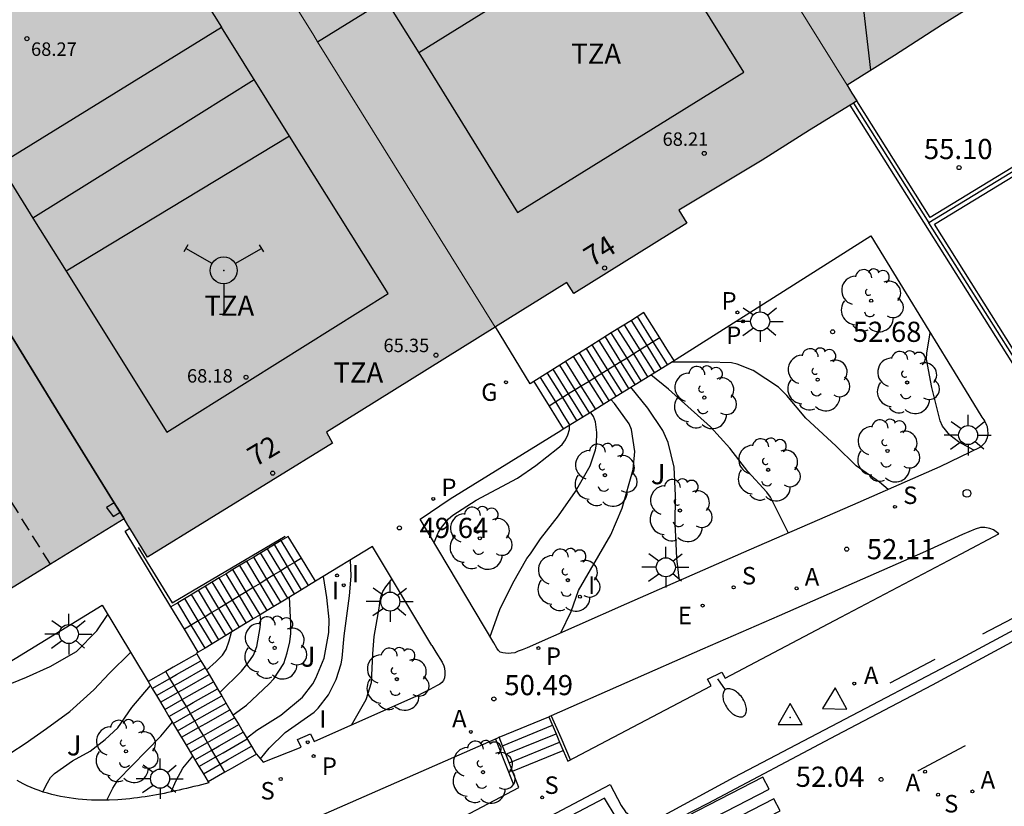
# Model space of a CAD drawing. Units: millimetres. Extents: x 583793 to 584146, y 4796539 to 4796791.
# Drawn here: x 583828 to 583865, y 4796676 to 4796705 of the extents above; entities that cross this region are included whole.
import ezdxf
from ezdxf.enums import TextEntityAlignment as Align

# ---------------------------------------------------------------- set-up
doc = ezdxf.new("R2010")
doc.units = ezdxf.units.MM
doc.linetypes.add('TRAZOS_NORMALES', pattern=[0.75, 0.5, -0.25])
for name, color, linetype in [('020104', 34, 'Continuous'), ('020204', 9, 'Continuous'), ('020308', 9, 'Continuous'), ('030201', 9, 'Continuous'), ('060106', 9, 'BARANDILLA'), ('060108', 9, 'Continuous'), ('060113', 4, 'Continuous'), ('060117', 9, 'Continuous'), ('060124', 9, 'Continuous'), ('060141', 9, 'Continuous'), ('060144', 9, 'Continuous'), ('070105', 6, 'Continuous'), ('070108', 9, 'VALLA'), ('070117', 9, 'Continuous'), ('080104', 9, 'TRAZOS_NORMALES'), ('080109', 9, 'Continuous'), ('080110', 9, 'Continuous'), ('080118', 9, 'Continuous'), ('080201', 9, 'Continuous'), ('080202', 9, 'Continuous'), ('080303', 9, 'Continuous'), ('080308', 9, 'Continuous'), ('080311', 9, 'Continuous'), ('100116', 71, 'Continuous'), ('100202', 3, 'Continuous'), ('100302', 7, 'Continuous'), ('200205', 4, 'Continuous'), ('200305', 4, 'Continuous'), ('210201', 9, 'Continuous'), ('210204', 9, 'Continuous'), ('210205', 4, 'Continuous'), ('210301', 9, 'Continuous'), ('210304', 9, 'Continuous'), ('210305', 4, 'Continuous'), ('220205', 1, 'Continuous'), ('220305', 1, 'Continuous'), ('230204', 9, 'Continuous'), ('230304', 9, 'Continuous'), ('240201', 9, 'Continuous'), ('250202', 9, 'Continuous'), ('250206', 9, 'Continuous'), ('260101', 9, 'Continuous'), ('260202', 9, 'Continuous'), ('260205', 9, 'Continuous'), ('270204', 9, 'Continuous'), ('270304', 9, 'Continuous'), ('990501', 21, 'Continuous')]:
    doc.layers.add(name, color=color, linetype=linetype)
for name, color, linetype, lineweight in [('020105', 24, 'Continuous', 30), ('080111', 7, 'Continuous', 30), ('080117', 7, 'Continuous', 20)]:
    doc.layers.add(name, color=color, linetype=linetype, lineweight=lineweight)
doc.styles.add('ARIAL', font='ARIAL.TTF', dxfattribs={"height": 1})
doc.styles.add('ARIALI', font='ARIALI.TTF', dxfattribs={"height": 1})
doc.styles.add('ROMANS', font='romans__.ttf', dxfattribs={"height": 1})
doc.linetypes.add('BARANDILLA', pattern='A,1,[201,DONOSTI.shx,S=0.1,R=0,X=0,Y=0],1', length=2)
doc.linetypes.add('VALLA', pattern='A,1,[200,DONOSTI.shx,S=0.1,R=0,X=0,Y=0],1', length=2)

# ---------------------------------------------------------------- blocks, each defined once
blk = doc.blocks.new('PUNTO')
blk.add_circle((0, 0), 0.075)
at = {"layer": '080201'}
blk.add_attdef('NPUNTO', (2334225.747, 19186011.759, 135.139), '', height=0.75, dxfattribs=at)
blk = doc.blocks.new('SANEA')
blk.add_circle((0, 0), 0.055)
blk = doc.blocks.new('PLUVI3')
blk.add_circle((0, 0), 0.055)
blk = doc.blocks.new('COTAPU')
blk.add_circle((0, 0), 0.075)
blk = doc.blocks.new('HUEPIV')
blk.add_circle((0, 0), 0.145)
blk = doc.blocks.new('ABAS')
blk.add_circle((0, 0), 0.055)
blk = doc.blocks.new('REGAS')
blk.add_circle((0, 0), 0.055)
blk = doc.blocks.new('SETRA')
at = {"linetype": 'Continuous'}
blk.add_lwpolyline([(0.451, 0.26), (-0.45, 0.26), (-0.001, -0.52)], close=True, dxfattribs=at)
blk = doc.blocks.new('ARBOL')
blk.add_circle((0, 0), 0.0587)
for centre, radius, start, end in [((-0.28, 0.855), 0.3, 359.2878, 173.6078), ((0.097, 0.97), 0.21, 23.1565, 160.4665), ((0.438, 0.881), 0.24, 301.578, 139.328), ((-0.564, 0.381), 0.532, 92.28, 254.58), ((-0.091, 0.321), 0.12, 119.14, 310.56), ((0.656, 0.288), 0.443, 319.8556, 114.7656), ((0.819, -0.249), 0.383, 235.5275, 62.0275), ((-0.556, -0.339), 0.555, 142.64, 266.54), ((-0.039, -0.384), 0.21, 189.64, 323.88), ((0.299, -0.624), 0.532, 224.67, 0.24), ((-0.301, -0.676), 0.45, 213.78, 295.32)]:
    blk.add_arc(centre, radius, start, end)
blk = doc.blocks.new('FAROLA')
for p, q in [((0, 0.355), (0, 0.755)), ((-0.63, 0.51), (-0.255, 0.245)), ((0.605, 0.49), (0.276, 0.223)), ((-0.355, 0), (-0.895, 0)), ((0.355, 0), (0.855, 0)), ((-0.65, -0.52), (-0.255, -0.24)), ((0, -0.355), (0, -0.755)), ((0.585, -0.52), (0.256, -0.246))]:
    blk.add_line(p, q)
blk.add_circle((0, 0), 0.355)
blk = doc.blocks.new('REGELE')
blk.add_circle((0, 0), 0.055)
blk = doc.blocks.new('REIND')
blk.add_circle((0, 0), 0.055)
blk = doc.blocks.new('PLUVI1')
blk.add_circle((0, 0), 0.055)
blk = doc.blocks.new('FAREDI')
blk.add_line((0, 0), (0.5, 0))
blk.add_lwpolyline([(0.5, 0, 0.159986), (0.538, -0.117, 0.106322), (0.675, -0.238, 0.071006), (0.858, -0.309, 0.057309), (1.099, -0.337, 0.057309), (1.339, -0.309, 0.071006), (1.522, -0.238, 0.106322), (1.659, -0.117, 0.159986), (1.697, 0, 0.159986), (1.659, 0.117, 0.106322), (1.522, 0.238, 0.071006), (1.339, 0.309, 0.057309), (1.099, 0.337, 0.057309), (0.858, 0.309, 0.071006), (0.675, 0.238, 0.106322), (0.538, 0.117, 0.159986)], format="xyb", close=True)
blk = doc.blocks.new('ANTENA')
for p, q in [((-1.338, 0.946), (-1.488, 0.685)), ((-0.433, 0.25), (-1.413, 0.816)), ((0.433, 0.25), (1.413, 0.816)), ((1.488, 0.685), (1.338, 0.946)), ((0, -0.5), (0, -1.632)), ((-0.151, -1.632), (0.151, -1.632))]:
    blk.add_line(p, q)
blk.add_circle((0, 0), 0.5)
blk.add_point((0, 0))
blk = doc.blocks.new('BloquePortal')
blk.add_circle((0, 0), 0.075)
at = {"flags": 5}
blk.add_attdef('INDICE', text='', height=0.75, dxfattribs=at).set_placement((0, 0), align=Align.MIDDLE_CENTER)
blk = doc.blocks.new('VERTOP')
blk.add_lwpolyline([(-0.45, -0.26), (0.45, -0.26), (0, 0.52)], close=True)
blk.add_point((0, 0))

msp = doc.modelspace()

# ---------------------------------------------------------------- hatches: boundary and pattern name
at = {"layer": '990501'}
for points in [[(583827.021, 4796719.934), (583824.592, 4796723.846), (583821.578, 4796728.69), (583818.564, 4796733.533), (583816.939, 4796736.058), (583806.379, 4796729.504), (583803.59, 4796727.766), (583810.401, 4796716.766), (583816.039, 4796707.66), (583817.211, 4796705.768), (583817.315, 4796705.832), (583819.302, 4796707.07), (583822.457, 4796701.999), (583823.907, 4796699.609), (583826.079, 4796696.022), (583820.806, 4796692.761), (583815.533, 4796689.5), (583812.703, 4796687.761), (583812.966, 4796687.34), (583818.704, 4796678.074), (583825.674, 4796682.375), (583825.54, 4796682.592), (583832.009, 4796686.573), (583832.151, 4796686.343), (583832.871, 4796685.151), (583839.762, 4796689.384), (583839.538, 4796689.794), (583845.813, 4796693.707), (583839.064, 4796704.548), (583832.314, 4796715.39), (583831.422, 4796714.834), (583830.53, 4796714.277), (583829.989, 4796715.149), (583829.448, 4796716.021)], [(583852.079, 4796713.727), (583846.118, 4796723.33), (583839.563, 4796719.297), (583839.269, 4796719.73), (583832.314, 4796715.39), (583839.064, 4796704.548), (583845.813, 4796693.707), (583848.484, 4796695.372), (583848.74, 4796694.958), (583852.946, 4796697.576), (583852.654, 4796698.062), (583855.75, 4796699.918), (583857.509, 4796701.033), (583859.272, 4796702.118), (583859.089, 4796702.412), (583858.907, 4796702.706), (583855.494, 4796708.217)], [(583865.331, 4796722.042), (583862.906, 4796720.548), (583862.93, 4796720.467), (583852.079, 4796713.727), (583855.494, 4796708.217), (583858.907, 4796702.706), (583860.672, 4796703.81), (583862.454, 4796704.961), (583867.321, 4796707.989), (583872.189, 4796711.019), (583870.617, 4796713.649)]]:
    msp.add_hatch(color=256, dxfattribs=at).paths.add_polyline_path(points)

# ---------------------------------------------------------------- linework, layer by layer
at = {"layer": '020104', "flags": 128}
for points, elevation in [([(583863.628, 4796689.126), (583863.053, 4796689.436), (583862.728, 4796689.69), (583862.46, 4796690.021), (583862.375, 4796690.217), (583862.063, 4796691.454), (583861.87, 4796692.511), (583861.872, 4796692.736), (583862.002, 4796693.492)], 53), ([(583856.723, 4796686.045), (583856.057, 4796687.382), (583855.919, 4796687.562), (583855.213, 4796688.334), (583854.544, 4796689.206), (583853.823, 4796689.998), (583852.261, 4796691.4), (583851.605, 4796691.928)], 52), ([(583852.669, 4796684.273), (583852.571, 4796685.104), (583852.542, 4796685.933), (583852.511, 4796686.363), (583852.524, 4796687.44), (583852.476, 4796688.497), (583852.249, 4796689.419), (583852.049, 4796689.86), (583851.5, 4796690.693), (583850.857, 4796691.467)], 51.5), ([(583848.259, 4796682.333), (583848.644, 4796683.122), (583848.91, 4796683.904), (583850.115, 4796685.983), (583850.537, 4796686.975), (583850.95, 4796688.416), (583851.006, 4796689.074), (583850.882, 4796689.898), (583850.794, 4796690.114), (583850.25, 4796690.868), (583850.115, 4796691.01)], 51), ([(583845.629, 4796682.192), (583845.992, 4796683.206), (583846.474, 4796684.18), (583846.988, 4796685.098), (583847.132, 4796685.267), (583847.497, 4796685.83), (583848.173, 4796686.685), (583848.802, 4796687.593), (583849.343, 4796688.545), (583849.552, 4796689.143), (583849.59, 4796689.356), (583849.595, 4796689.781), (583849.55, 4796690.182), (583849.478, 4796690.38), (583849.366, 4796690.548)], 50.5), ([(583837.078, 4796677.65), (583837.407, 4796678.039), (583838.003, 4796678.623), (583839.081, 4796679.386), (583839.227, 4796679.533), (583839.615, 4796680.023), (583839.893, 4796680.592), (583840.088, 4796681.182), (583840.117, 4796681.393), (583840.192, 4796682.223), (583840.392, 4796683.711), (583840.459, 4796684.444), (583840.434, 4796685.049)], 49.5), ([(583836.566, 4796678.421), (583836.939, 4796678.713), (583837.839, 4796679.274), (583838.647, 4796679.941), (583839.029, 4796680.433), (583839.145, 4796680.65), (583839.453, 4796681.39), (583839.627, 4796682.347), (583839.639, 4796682.83), (583839.549, 4796683.654), (583839.423, 4796684.435)], 49), ([(583836.059, 4796679.279), (583836.563, 4796679.648), (583837.387, 4796680.422), (583837.579, 4796680.622), (583837.945, 4796681.188), (583838.078, 4796681.588), (583838.174, 4796682.004), (583838.207, 4796682.304), (583838.208, 4796682.662), (583838.165, 4796683.672)], 48.5), ([(583825.45, 4796679.44), (583826.462, 4796679.939), (583827.498, 4796680.325), (583828.378, 4796680.685), (583829.261, 4796681.085), (583830.239, 4796681.635), (583830.988, 4796682.409), (583831.402, 4796683.017)], 47), ([(583835.564, 4796680.114), (583836.371, 4796680.906), (583836.626, 4796681.214), (583836.826, 4796681.498), (583836.943, 4796681.831), (583837.075, 4796682.538), (583837.094, 4796682.8), (583837.066, 4796683.005)], 48), ([(583828.982, 4796676.418), (583829.151, 4796676.759), (583829.267, 4796676.95), (583829.419, 4796677.096), (583830.089, 4796677.57), (583830.738, 4796677.928), (583831.296, 4796678.37), (583831.771, 4796678.803), (583832.291, 4796679.553), (583832.99, 4796680.369)], 48), ([(583831.364, 4796676.11), (583831.583, 4796676.562), (583831.774, 4796676.854), (583833.372, 4796678.494), (583833.806, 4796679.009)], 48.5), ([(583833.756, 4796676.416), (583833.938, 4796676.837), (583834.188, 4796677.303), (583834.567, 4796677.741)], 49)]:
    msp.add_lwpolyline(points, dxfattribs=dict(at, elevation=elevation))
at = {"layer": '020105', "flags": 128}
for points, elevation in [([(583860.432, 4796687.662), (583860.116, 4796687.943), (583859.248, 4796688.549), (583858.493, 4796689.289), (583857.37, 4796690.325), (583856.672, 4796691.166), (583856.353, 4796691.473), (583855.419, 4796692.092), (583854.821, 4796692.333), (583854.603, 4796692.374), (583853.755, 4796692.407), (583852.37, 4796692.4)], 52.5), ([(583843.539, 4796685.693), (583843.701, 4796686.081), (583843.817, 4796686.254), (583844.076, 4796686.574), (583844.236, 4796686.712), (583845.103, 4796687.269), (583846.641, 4796688.084), (583847.328, 4796688.554), (583848.148, 4796689.199), (583848.309, 4796689.339), (583848.433, 4796689.518), (583848.523, 4796689.703), (583848.575, 4796689.899), (583848.579, 4796690.063)], 50), ([(583840.468, 4796678.901), (583841.016, 4796679.855), (583841.213, 4796680.488), (583841.262, 4796681.558), (583841.308, 4796682.198), (583841.495, 4796683.248), (583841.517, 4796683.453), (583841.561, 4796683.665), (583841.638, 4796683.868), (583841.745, 4796684.049), (583841.978, 4796684.34)], 50), ([(583835.075, 4796680.941), (583835.437, 4796681.265), (583835.666, 4796681.498), (583835.799, 4796681.718), (583835.916, 4796682.035), (583836.005, 4796682.361)], 47.5), ([(583827.14, 4796677.476), (583827.788, 4796677.871), (583828.325, 4796678.221), (583829.12, 4796678.77), (583829.989, 4796679.411), (583830.88, 4796680.211), (583831.462, 4796680.835), (583832.248, 4796681.607)], 47.5)]:
    msp.add_lwpolyline(points, dxfattribs=dict(at, elevation=elevation))
at = {"layer": '060106'}
for points in [[(583851.941, 4796693.31, 52.556), (583851.699, 4796693.16, 52.393), (583851.467, 4796693.018, 52.237), (583851.213, 4796692.861, 52.066), (583850.968, 4796692.71, 51.901), (583850.72, 4796692.557, 51.734), (583850.496, 4796692.419, 51.583), (583850.263, 4796692.276, 51.426), (583850.007, 4796692.118, 51.254), (583849.786, 4796691.981, 51.104), (583849.526, 4796691.821, 50.929), (583849.31, 4796691.688, 50.784), (583849.02, 4796691.51, 50.589), (583848.793, 4796691.37, 50.436), (583848.548, 4796691.219, 50.271), (583848.328, 4796691.083, 50.122), (583848.069, 4796690.923, 49.948), (583847.817, 4796690.768, 49.779)], [(583838.603, 4796685.107, 49.719), (583838.347, 4796684.952, 49.569), (583838.09, 4796684.796, 49.419), (583837.835, 4796684.641, 49.269), (583837.579, 4796684.486, 49.119), (583837.323, 4796684.33, 48.969), (583837.066, 4796684.175, 48.819), (583836.809, 4796684.019, 48.669), (583836.554, 4796683.864, 48.519), (583836.299, 4796683.709, 48.37), (583836.042, 4796683.553, 48.219), (583835.786, 4796683.398, 48.069), (583835.53, 4796683.243, 47.919), (583835.274, 4796683.087, 47.769), (583835.017, 4796682.931, 47.619), (583834.762, 4796682.776, 47.47), (583834.506, 4796682.621, 47.32), (583834.25, 4796682.466, 47.17)], [(583835.758, 4796677.148, 49.4), (583835.581, 4796677.45, 49.21), (583835.421, 4796677.722, 49.04), (583835.273, 4796677.974, 48.882), (583835.108, 4796678.256, 48.705), (583834.957, 4796678.513, 48.544), (583834.78, 4796678.814, 48.355), (583834.638, 4796679.056, 48.203), (583834.477, 4796679.33, 48.032), (583834.322, 4796679.593, 47.867), (583834.17, 4796679.852, 47.705), (583834.012, 4796680.121, 47.536), (583833.865, 4796680.371, 47.379), (583833.708, 4796680.639, 47.211), (583833.554, 4796680.9, 47.047)], [(583847.901, 4796679.249, 50.838), (583848.253, 4796678.44, 51.183), (583848.607, 4796677.625, 51.53)], [(583846.511, 4796676.685, 51.358), (583845.844, 4796678.372, 50.626)]]:
    msp.add_polyline3d(points, dxfattribs=at)
at = {"layer": '060108'}
msp.add_polyline3d([(583817.653, 4796659.594, 48.485), (583820.263, 4796660.991, 48.691), (583825.67, 4796663.797, 49.132), (583829.372, 4796665.795, 49.507), (583832.754, 4796667.511, 49.742), (583838.666, 4796670.664, 50.305), (583843.19, 4796673.052, 50.743), (583850.094, 4796676.69, 51.411), (583850.502, 4796675.916, 51.422), (583850.665, 4796675.678, 51.436), (583850.828, 4796675.541, 51.434), (583850.993, 4796675.438, 51.439), (583851.159, 4796675.355, 51.437), (583851.326, 4796675.319, 51.434), (583851.475, 4796675.316, 51.433), (583851.604, 4796675.334, 51.432), (583851.713, 4796675.366, 51.431), (583851.846, 4796675.406, 51.431), (583851.967, 4796675.475, 51.44), (583854.706, 4796676.968, 51.718), (583858.331, 4796678.858, 52.078), (583863.16, 4796681.395, 52.48), (583867.883, 4796683.936, 52.96)], dxfattribs=at)
at = {"layer": '060113'}
msp.add_polyline3d([(583866.72, 4796682.89, 52.762), (583862.077, 4796680.388, 52.336), (583858.502, 4796678.511, 51.979), (583853.725, 4796675.99, 51.528), (583851.766, 4796674.982, 51.347), (583851.57, 4796674.936, 51.348), (583851.442, 4796674.924, 51.348), (583851.317, 4796674.919, 51.349), (583851.168, 4796674.922, 51.349), (583851.035, 4796674.942, 51.35), (583850.934, 4796674.99, 51.35), (583850.835, 4796675.044, 51.338), (583850.699, 4796675.108, 51.318), (583850.58, 4796675.216, 51.278), (583850.32, 4796675.469, 51.266), (583849.877, 4796676.186, 51.246), (583844.166, 4796673.187, 50.674), (583839.755, 4796670.837, 50.292), (583830.414, 4796665.84, 49.456), (583826.372, 4796663.732, 49.093), (583820.898, 4796660.835, 48.624), (583817.88, 4796659.241, 48.349)], dxfattribs=at)
at = {"layer": '060117'}
for points in [[(583851.941, 4796693.31, 52.557), (583851.351, 4796694.251, 52.557)], [(583852.471, 4796692.462, 52.557), (583852.265, 4796692.792, 52.557), (583851.941, 4796693.31, 52.557)], [(583847.247, 4796691.681, 49.779), (583847.817, 4796690.768, 49.779)], [(583847.817, 4796690.768, 49.779), (583848.347, 4796689.92, 49.779)], [(583834.25, 4796682.466, 47.17), (583833.749, 4796683.298, 47.17)], [(583834.766, 4796681.609, 47.17), (583834.25, 4796682.466, 47.17)], [(583834.709, 4796681.558, 47.058), (583833.826, 4796681.055, 47.049), (583833.554, 4796680.9, 47.046)], [(583833.554, 4796680.9, 47.046), (583832.896, 4796680.527, 47.041)], [(583845.963, 4796678.453, 50.629), (583847.811, 4796679.21, 50.629)], [(583846.459, 4796677.186, 51.189), (583848.344, 4796677.958, 51.189)], [(583836.933, 4796677.816, 49.403), (583836.033, 4796677.305, 49.401), (583835.758, 4796677.148, 49.4)], [(583835.758, 4796677.148, 49.4), (583835.135, 4796676.793, 49.398)]]:
    msp.add_polyline3d(points, dxfattribs=at)
at = {"layer": '060124'}
for points in [[(583851.351, 4796694.251, 52.638), (583850.882, 4796693.957, 52.635), (583850.136, 4796693.49, 52.63), (583849.682, 4796693.206, 52.627), (583849.207, 4796692.908, 52.624), (583848.948, 4796692.746, 52.622), (583848.734, 4796692.612, 52.621), (583848.218, 4796692.289, 52.618), (583847.247, 4796691.681, 52.611)], [(583847.247, 4796691.681, 52.611), (583847.119, 4796691.601, 52.611), (583845.82, 4796693.712, 52.643)], [(583833.749, 4796683.298, 49.714), (583832.05, 4796686.119, 49.778), (583832.223, 4796686.223, 49.776)], [(583838.603, 4796685.107, 49.719), (583838.105, 4796685.922, 49.718), (583837.854, 4796685.77, 49.717), (583837.597, 4796685.616, 49.717), (583837.341, 4796685.461, 49.717), (583836.828, 4796685.152, 49.716), (583836.571, 4796684.998, 49.716), (583836.058, 4796684.689, 49.716), (583835.802, 4796684.534, 49.715), (583835.545, 4796684.38, 49.715), (583835.032, 4796684.071, 49.715), (583834.006, 4796683.453, 49.714), (583833.749, 4796683.298, 49.714)], [(583839.126, 4796684.255, 49.72), (583838.603, 4796685.107, 49.719)]]:
    msp.add_polyline3d(points, dxfattribs=at)
at = {"layer": '060141'}
for points in [[(583851.699, 4796693.16, 52.341), (583851.112, 4796694.101, 52.341)], [(583850.968, 4796692.71, 51.83), (583850.384, 4796693.645, 51.83)], [(583851.213, 4796692.861, 52.001), (583850.627, 4796693.797, 52.001)], [(583850.882, 4796693.957, 52.207), (583850.881, 4796693.957, 52.207)], [(583851.467, 4796693.018, 52.207), (583850.882, 4796693.957, 52.207)], [(583850.496, 4796692.419, 51.544), (583849.914, 4796693.351, 51.544)], [(583850.136, 4796693.49, 51.713), (583850.135, 4796693.49, 51.713)], [(583850.72, 4796692.557, 51.713), (583850.136, 4796693.49, 51.713)], [(583849.207, 4796692.908, 51.065), (583849.206, 4796692.908, 51.065)], [(583849.786, 4796691.981, 51.065), (583849.207, 4796692.908, 51.065)], [(583850.007, 4796692.118, 51.217), (583849.427, 4796693.046, 51.217)], [(583849.682, 4796693.206, 51.418), (583849.682, 4796693.206, 51.418)], [(583850.263, 4796692.276, 51.418), (583849.682, 4796693.206, 51.418)], [(583851.995, 4796692.169, 52.207), (583851.467, 4796693.018, 52.207)], [(583852.227, 4796692.312, 52.341), (583851.699, 4796693.16, 52.341)], [(583848.734, 4796692.612, 50.761), (583848.733, 4796692.612, 50.761)], [(583849.31, 4796691.688, 50.761), (583848.734, 4796692.612, 50.761)], [(583848.948, 4796692.746, 50.884), (583848.947, 4796692.746, 50.884)], [(583849.526, 4796691.821, 50.884), (583848.948, 4796692.746, 50.884)], [(583851.251, 4796691.71, 51.713), (583850.72, 4796692.557, 51.713)], [(583851.497, 4796691.862, 51.83), (583850.968, 4796692.71, 51.83)], [(583851.742, 4796692.013, 52.001), (583851.213, 4796692.861, 52.001)], [(583848.218, 4796692.289, 50.426), (583848.217, 4796692.289, 50.426)], [(583848.793, 4796691.37, 50.426), (583848.218, 4796692.289, 50.426)], [(583849.02, 4796691.51, 50.592), (583848.444, 4796692.43, 50.592)], [(583850.792, 4796691.428, 51.418), (583850.263, 4796692.276, 51.418)], [(583851.026, 4796691.571, 51.544), (583850.496, 4796692.419, 51.544)], [(583848.069, 4796690.923, 49.943), (583847.498, 4796691.838, 49.943)], [(583848.328, 4796691.083, 50.131), (583847.755, 4796691.999, 50.131)], [(583848.548, 4796691.219, 50.259), (583847.975, 4796692.137, 50.259)], [(583850.056, 4796690.973, 50.884), (583849.526, 4796691.821, 50.884)], [(583850.315, 4796691.133, 51.065), (583849.786, 4796691.981, 51.065)], [(583850.536, 4796691.27, 51.217), (583850.007, 4796692.118, 51.217)], [(583849.55, 4796690.662, 50.592), (583849.02, 4796691.51, 50.592)], [(583849.839, 4796690.84, 50.761), (583849.31, 4796691.688, 50.761)], [(583851.026, 4796691.571, 51.544), (583851.026, 4796691.571, 51.544)], [(583851.251, 4796691.71, 51.713), (583851.251, 4796691.71, 51.713)], [(583848.857, 4796690.234, 50.131), (583848.328, 4796691.083, 50.131)], [(583849.077, 4796690.37, 50.259), (583848.548, 4796691.219, 50.259)], [(583849.323, 4796690.522, 50.426), (583849.113, 4796690.858, 50.426), (583848.793, 4796691.37, 50.426)], [(583850.315, 4796691.133, 51.065), (583850.315, 4796691.133, 51.065)], [(583848.598, 4796690.075, 49.943), (583848.387, 4796690.411, 49.943), (583848.069, 4796690.923, 49.943)], [(583850.056, 4796690.973, 50.884), (583850.056, 4796690.973, 50.884)], [(583849.323, 4796690.521, 50.426), (583849.323, 4796690.522, 50.426)], [(583848.598, 4796690.074, 49.943), (583848.598, 4796690.075, 49.943)], [(583848.857, 4796690.234, 50.131), (583848.857, 4796690.234, 50.131)], [(583837.597, 4796685.616, 49.419), (583837.597, 4796685.616, 49.419)], [(583838.09, 4796684.796, 49.419), (583837.597, 4796685.616, 49.419)], [(583837.854, 4796685.77, 49.569), (583837.854, 4796685.771, 49.569)], [(583838.347, 4796684.952, 49.569), (583837.854, 4796685.77, 49.569)], [(583837.579, 4796684.486, 49.119), (583837.085, 4796685.307, 49.119)], [(583837.341, 4796685.461, 49.269), (583837.341, 4796685.462, 49.269)], [(583837.835, 4796684.641, 49.269), (583837.341, 4796685.461, 49.269)], [(583836.809, 4796684.019, 48.669), (583836.314, 4796684.843, 48.669)], [(583836.571, 4796684.998, 48.819), (583836.571, 4796684.998, 48.819)], [(583837.066, 4796684.175, 48.819), (583836.571, 4796684.998, 48.819)], [(583836.828, 4796685.152, 48.969), (583836.828, 4796685.153, 48.969)], [(583837.323, 4796684.33, 48.969), (583836.828, 4796685.152, 48.969)], [(583838.862, 4796684.095, 49.569), (583838.347, 4796684.952, 49.569)], [(583835.802, 4796684.534, 48.37), (583835.802, 4796684.535, 48.37)], [(583836.299, 4796683.709, 48.37), (583835.802, 4796684.534, 48.37)], [(583836.554, 4796683.864, 48.519), (583836.058, 4796684.689, 48.519)], [(583836.058, 4796684.689, 48.519), (583836.058, 4796684.689, 48.519)], [(583838.094, 4796683.629, 49.119), (583837.579, 4796684.486, 49.119)], [(583838.351, 4796683.785, 49.269), (583837.835, 4796684.641, 49.269)], [(583838.605, 4796683.939, 49.419), (583838.09, 4796684.796, 49.419)], [(583835.786, 4796683.398, 48.07), (583835.288, 4796684.225, 48.07)], [(583835.545, 4796684.38, 48.22), (583835.545, 4796684.38, 48.22)], [(583836.042, 4796683.553, 48.22), (583835.545, 4796684.38, 48.22)], [(583837.582, 4796683.318, 48.819), (583837.066, 4796684.175, 48.819)], [(583837.839, 4796683.474, 48.969), (583837.323, 4796684.33, 48.969)], [(583838.863, 4796684.095, 49.569), (583838.862, 4796684.095, 49.569)], [(583835.017, 4796682.931, 47.62), (583834.518, 4796683.761, 47.62)], [(583835.274, 4796683.087, 47.77), (583834.775, 4796683.916, 47.77)], [(583835.032, 4796684.071, 47.92), (583835.032, 4796684.071, 47.92)], [(583835.53, 4796683.243, 47.92), (583835.032, 4796684.071, 47.92)], [(583837.07, 4796683.007, 48.519), (583836.554, 4796683.864, 48.519)], [(583837.325, 4796683.162, 48.669), (583836.809, 4796684.019, 48.669)], [(583838.606, 4796683.939, 49.419), (583838.605, 4796683.939, 49.419)], [(583834.006, 4796683.453, 47.32), (583834.006, 4796683.453, 47.32)], [(583834.506, 4796682.621, 47.32), (583834.006, 4796683.453, 47.32)], [(583834.762, 4796682.776, 47.47), (583834.262, 4796683.607, 47.47)], [(583836.302, 4796682.541, 48.07), (583835.786, 4796683.398, 48.07)], [(583836.558, 4796682.697, 48.22), (583836.042, 4796683.553, 48.22)], [(583836.814, 4796682.852, 48.37), (583836.299, 4796683.709, 48.37)], [(583838.095, 4796683.629, 49.119), (583838.094, 4796683.629, 49.119)], [(583835.789, 4796682.23, 47.77), (583835.274, 4796683.087, 47.77)], [(583836.046, 4796682.386, 47.92), (583835.53, 4796683.243, 47.92)], [(583837.07, 4796683.007, 48.519), (583837.07, 4796683.007, 48.519)], [(583837.326, 4796683.162, 48.669), (583837.325, 4796683.162, 48.669)], [(583835.022, 4796681.764, 47.32), (583834.506, 4796682.621, 47.32)], [(583835.278, 4796681.92, 47.47), (583834.762, 4796682.776, 47.47)], [(583835.533, 4796682.075, 47.62), (583835.017, 4796682.931, 47.62)], [(583836.815, 4796682.852, 48.37), (583836.814, 4796682.852, 48.37)], [(583836.302, 4796682.541, 48.07), (583836.302, 4796682.541, 48.07)], [(583835.79, 4796682.23, 47.77), (583835.789, 4796682.23, 47.77)], [(583835.022, 4796681.764, 47.32), (583835.022, 4796681.764, 47.32)], [(583833.708, 4796680.639, 47.278), (583833.958, 4796680.781, 47.279), (583834.863, 4796681.297, 47.282)], [(583834.863, 4796681.297, 47.282), (583834.864, 4796681.297, 47.282)], [(583833.865, 4796680.371, 47.4), (583834.117, 4796680.515, 47.401), (583835.021, 4796681.03, 47.403)], [(583835.021, 4796681.03, 47.403), (583835.022, 4796681.03, 47.403)], [(583833.052, 4796680.266, 47.277), (583833.708, 4796680.639, 47.278)], [(583834.012, 4796680.121, 47.496), (583834.266, 4796680.265, 47.497), (583835.169, 4796680.78, 47.499)], [(583834.17, 4796679.852, 47.704), (583834.426, 4796679.997, 47.705), (583835.329, 4796680.511, 47.707)], [(583835.169, 4796680.78, 47.499), (583835.17, 4796680.78, 47.499)], [(583833.052, 4796680.266, 47.277), (583833.052, 4796680.266, 47.277)], [(583833.212, 4796680, 47.398), (583833.865, 4796680.371, 47.4)], [(583833.362, 4796679.751, 47.494), (583834.012, 4796680.121, 47.496)], [(583834.322, 4796679.593, 47.882), (583834.579, 4796679.739, 47.883), (583835.482, 4796680.253, 47.886)], [(583835.482, 4796680.253, 47.886), (583835.482, 4796680.253, 47.886)], [(583833.212, 4796680, 47.398), (583833.212, 4796680, 47.398)], [(583833.522, 4796679.483, 47.702), (583834.17, 4796679.852, 47.704)], [(583834.477, 4796679.33, 48.054), (583834.736, 4796679.477, 48.055), (583835.637, 4796679.99, 48.057)], [(583834.638, 4796679.056, 48.132), (583834.898, 4796679.204, 48.133), (583835.799, 4796679.717, 48.136)], [(583835.637, 4796679.99, 48.057), (583835.638, 4796679.99, 48.057)], [(583833.522, 4796679.483, 47.702), (583833.522, 4796679.483, 47.702)], [(583833.676, 4796679.226, 47.881), (583834.322, 4796679.593, 47.882)], [(583833.834, 4796678.964, 48.052), (583834.477, 4796679.33, 48.054)], [(583834.78, 4796678.814, 48.4), (583835.042, 4796678.963, 48.401), (583835.942, 4796679.475, 48.404)], [(583835.942, 4796679.475, 48.404), (583835.943, 4796679.475, 48.404)], [(583833.676, 4796679.226, 47.881), (583833.676, 4796679.226, 47.881)], [(583833.997, 4796678.691, 48.131), (583834.638, 4796679.056, 48.132)], [(583834.957, 4796678.513, 48.542), (583835.221, 4796678.663, 48.543), (583836.12, 4796679.175, 48.545)], [(583836.12, 4796679.175, 48.545), (583836.121, 4796679.175, 48.545)], [(583833.997, 4796678.691, 48.131), (583833.997, 4796678.691, 48.131)], [(583834.142, 4796678.45, 48.399), (583834.78, 4796678.814, 48.4)], [(583835.108, 4796678.256, 48.753), (583835.374, 4796678.407, 48.755), (583836.271, 4796678.919, 48.76)], [(583835.273, 4796677.974, 48.934), (583835.541, 4796678.126, 48.935), (583836.438, 4796678.637, 48.937)], [(583836.271, 4796678.919, 48.76), (583836.272, 4796678.919, 48.76)], [(583836.438, 4796678.637, 48.937), (583836.438, 4796678.637, 48.937)], [(583846.087, 4796678.136, 50.769), (583847.944, 4796678.897, 50.769)], [(583834.321, 4796678.151, 48.541), (583834.957, 4796678.513, 48.542)], [(583834.475, 4796677.896, 48.751), (583835.108, 4796678.256, 48.753)], [(583835.421, 4796677.722, 49.113), (583835.689, 4796677.875, 49.114), (583836.587, 4796678.385, 49.116)], [(583846.211, 4796677.819, 50.909), (583848.078, 4796678.583, 50.909)], [(583846.335, 4796677.503, 51.049), (583848.211, 4796678.27, 51.049)], [(583848.078, 4796678.583, 50.909), (583848.078, 4796678.584, 50.909)], [(583848.211, 4796678.27, 51.049), (583848.211, 4796678.271, 51.049)], [(583834.321, 4796678.151, 48.541), (583834.321, 4796678.151, 48.541)], [(583834.643, 4796677.615, 48.933), (583835.273, 4796677.974, 48.934)], [(583835.581, 4796677.45, 49.242), (583835.851, 4796677.604, 49.243), (583836.748, 4796678.114, 49.245)], [(583836.748, 4796678.114, 49.245), (583836.748, 4796678.114, 49.245)], [(583846.087, 4796678.136, 50.769), (583846.087, 4796678.136, 50.769)], [(583834.793, 4796677.364, 49.112), (583835.421, 4796677.722, 49.113)], [(583846.211, 4796677.819, 50.909), (583846.211, 4796677.819, 50.909)], [(583834.793, 4796677.364, 49.112), (583834.793, 4796677.364, 49.112)], [(583834.955, 4796677.094, 49.241), (583835.581, 4796677.45, 49.242)], [(583834.954, 4796677.094, 49.241), (583834.955, 4796677.094, 49.241)]]:
    msp.add_polyline3d(points, dxfattribs=at)
at = {"layer": '060144'}
for points in [[(583832.53, 4796685.51, 49.779), (583833.793, 4796683.452, 49.723), (583838.001, 4796685.925, 49.725)], [(583863.961, 4796682.291, 52.669), (583865.642, 4796683.177, 52.669)], [(583860.511, 4796680.472, 52.399), (583862.192, 4796681.358, 52.399)]]:
    msp.add_polyline3d(points, dxfattribs=at)
at = {"layer": '070105'}
for points in [[(583878.544, 4796700.463, 54.436), (583878.463, 4796700.587, 54.436), (583875.819, 4796698.866, 54.486), (583875.667, 4796699.024, 54.483), (583872.261, 4796696.933, 54.49), (583872.386, 4796696.731, 54.492), (583865.379, 4796692.425, 54.554), (583862.159, 4796697.535, 54.557), (583875.554, 4796705.684, 55.334), (583873.262, 4796709.129, 55.316), (583873.254, 4796709.124, 55.316)], [(583871.684, 4796707.944, 55.32), (583871.763, 4796707.82, 55.319), (583873.175, 4796708.718, 55.314), (583875.131, 4796705.778, 55.334), (583861.999, 4796697.789, 54.557), (583859.272, 4796702.118, 54.56)], [(583865.283, 4796692.014, 54.552), (583859.022, 4796701.964, 54.555)]]:
    msp.add_polyline3d(points, dxfattribs=at)
at = {"layer": '070108'}
for points in [[(583871.684, 4796707.944, 55.318), (583873.218, 4796708.92, 55.312), (583875.339, 4796705.732, 55.334), (583861.955, 4796697.589, 55.399)], [(583859.152, 4796702.043, 54.554), (583861.955, 4796697.589, 54.553)], [(583878.544, 4796700.463, 54.436), (583875.797, 4796698.676, 54.483), (583875.643, 4796698.837, 54.48), (583872.465, 4796696.885, 54.491), (583872.589, 4796696.683, 54.493), (583865.332, 4796692.223, 54.551), (583861.955, 4796697.589, 54.553)]]:
    msp.add_polyline3d(points, dxfattribs=at)
at = {"layer": '070117'}
for points in [[(583831.636, 4796687.176, 46.838), (583831.354, 4796687.002, 46.82), (583831.595, 4796686.656, 46.826), (583831.857, 4796686.818, 46.832)], [(583831.636, 4796687.176, 46.838), (583831.857, 4796686.818, 46.838)]]:
    msp.add_polyline3d(points, dxfattribs=at)
at = {"layer": '080104'}
msp.add_polyline3d([(583829.263, 4796684.883, 46.815), (583823.598, 4796693.961, 47.104)], dxfattribs=at)
at = {"layer": '080109'}
for points in [[(583859.794, 4796703.261, 70.904), (583859.53, 4796705.511, 71.234), (583859.268, 4796707.746, 71.563)], [(583836.851, 4796702.905, 68.887), (583832.722, 4796700.33, 68.9), (583828.607, 4796697.762, 68.912)], [(583828.607, 4796697.762, 68.912), (583828.594, 4796697.754, 68.912)]]:
    msp.add_polyline3d(points, dxfattribs=at)
at = {"layer": '080110'}
for points in [[(583827.352, 4796699.767, 68.916), (583823.676, 4796705.635, 68.92), (583831.915, 4796710.795, 68.924), (583835.629, 4796704.864, 68.599)], [(583842.97, 4796703.909, 71.775), (583846.651, 4796697.974, 71.768), (583855.061, 4796703.191, 71.759), (583851.376, 4796709.134, 71.766)], [(583851.376, 4796709.134, 71.442), (583842.97, 4796703.909, 71.444)], [(583841.739, 4796705.895, 71.621), (583842.97, 4796703.909, 71.775)], [(583827.352, 4796699.767, 68.641), (583835.629, 4796704.864, 68.599)], [(583838.166, 4796700.814, 68.917), (583835.629, 4796704.864, 68.599)], [(583842.97, 4796703.909, 71.444), (583842.95, 4796703.897, 71.444)], [(583829.847, 4796695.782, 68.913), (583833.594, 4796689.8, 68.909), (583841.833, 4796694.959, 68.913), (583838.166, 4796700.814, 68.917)], [(583838.166, 4796700.814, 68.917), (583829.847, 4796695.782, 68.592)], [(583827.352, 4796699.767, 68.916), (583828.607, 4796697.762, 68.915)], [(583828.607, 4796697.762, 68.915), (583829.847, 4796695.782, 68.913)], [(583829.847, 4796695.782, 68.592), (583829.835, 4796695.774, 68.592)], [(583829.63, 4796690.419, 46.887), (583827.316, 4796694.163, 46.944)], [(583831.636, 4796687.176, 46.837), (583829.63, 4796690.419, 46.887)], [(583831.945, 4796686.676, 46.83), (583831.636, 4796687.176, 46.837)], [(583832.009, 4796686.573, 46.829), (583831.945, 4796686.676, 46.83)]]:
    msp.add_polyline3d(points, dxfattribs=at)
at = {"layer": '080111'}
for points in [[(583870.522, 4796709.981, 54.343), (583867.321, 4796707.989, 54.686), (583862.454, 4796704.961, 55.209), (583860.672, 4796703.81, 55.209), (583858.907, 4796702.706, 55.209)], [(583858.907, 4796702.706, 55.209), (583859.089, 4796702.412, 55.193), (583859.272, 4796702.118, 55.177)], [(583859.152, 4796702.043, 55.011), (583859.022, 4796701.964, 54.833)], [(583859.272, 4796702.118, 55.177), (583859.152, 4796702.043, 55.011)], [(583859.022, 4796701.964, 54.833), (583857.509, 4796701.033, 52.752), (583855.75, 4796699.918, 52.752), (583852.654, 4796698.062, 52.738), (583852.946, 4796697.576, 52.658), (583848.74, 4796694.958, 52.655), (583848.484, 4796695.372, 52.675), (583845.82, 4796693.712, 51.811)], [(583845.813, 4796693.707, 51.809), (583839.538, 4796689.794, 49.773), (583839.762, 4796689.384, 49.75), (583832.871, 4796685.151, 49.771), (583832.223, 4796686.223, 47.122)], [(583845.82, 4796693.712, 51.811), (583845.813, 4796693.707, 51.809)], [(583832.009, 4796686.573, 46.816), (583829.263, 4796684.883, 46.814)], [(583832.223, 4796686.223, 47.122), (583832.151, 4796686.343, 46.826), (583832.009, 4796686.573, 46.816)], [(583829.263, 4796684.883, 46.814), (583825.54, 4796682.592, 46.813), (583825.674, 4796682.375, 46.807), (583821.241, 4796679.64, 46.812)]]:
    msp.add_polyline3d(points, dxfattribs=at)
at = {"layer": '080117'}
for points in [[(583839.208, 4796704.317, 68.96), (583839.064, 4796704.548, 68.96), (583832.314, 4796715.39, 68.966)], [(583852.698, 4796712.727, 69.602), (583855.494, 4796708.217, 69.356), (583858.907, 4796702.706, 69.057)], [(583845.813, 4796693.707, 68.953), (583839.208, 4796704.317, 68.96)]]:
    msp.add_polyline3d(points, dxfattribs=at)
at = {"layer": '080118', "elevation": 71.793, "flags": 128}
msp.add_lwpolyline([(583839.208, 4796704.317), (583841.737, 4796705.894)], dxfattribs=at)
at = {"layer": '080118', "flags": 128}
for points in [[(583827.316, 4796694.163), (583829.63, 4796690.419)], [(583829.63, 4796690.419), (583831.636, 4796687.176)], [(583831.857, 4796686.818), (583831.636, 4796687.176)], [(583831.857, 4796686.818), (583831.945, 4796686.676)], [(583831.945, 4796686.676), (583832.009, 4796686.573)]]:
    msp.add_lwpolyline(points, dxfattribs=at)
at = {"layer": '100116'}
for points in [[(583852.471, 4796692.462, 52.573), (583852.547, 4796692.509, 52.623), (583859.794, 4796697.104, 52.679), (583863.027, 4796691.816, 53.1), (583863.92, 4796690.359, 53.252), (583863.999, 4796690.259, 53.255), (583864.036, 4796690.2, 53.251), (583864.068, 4796690.118, 53.241), (583864.094, 4796690.058, 53.241), (583864.118, 4796690.007, 53.241), (583864.138, 4796689.878, 53.241), (583864.146, 4796689.748, 53.212), (583864.122, 4796689.593, 53.137), (583864.042, 4796689.419, 53.132), (583863.874, 4796689.246, 53.065), (583862.364, 4796688.511, 52.789), (583859.111, 4796687.082, 52.303), (583855.25, 4796685.405, 51.815), (583850.701, 4796683.411, 51.292), (583846.999, 4796681.778, 50.851), (583846.815, 4796681.705, 50.843), (583846.67, 4796681.646, 50.836), (583846.54, 4796681.595, 50.824), (583846.412, 4796681.575, 50.805), (583846.313, 4796681.568, 50.796), (583846.201, 4796681.576, 50.775), (583846.094, 4796681.592, 50.738), (583846.002, 4796681.621, 50.721), (583845.933, 4796681.678, 50.676), (583845.875, 4796681.761, 50.654), (583845.767, 4796681.961, 50.568), (583843.022, 4796686.559, 49.827), (583844.134, 4796687.314, 49.856), (583848.258, 4796689.865, 49.824), (583848.347, 4796689.92, 49.882)], [(583848.347, 4796689.92, 49.882), (583848.598, 4796690.075, 50.045), (583848.857, 4796690.234, 50.214), (583849.323, 4796690.522, 50.518), (583850.056, 4796690.973, 50.997), (583850.315, 4796691.133, 51.166), (583851.026, 4796691.571, 51.63), (583851.251, 4796691.71, 51.777), (583852.471, 4796692.462, 52.573)], [(583848.344, 4796677.958, 51.318), (583848.513, 4796677.561, 51.498), (583853.847, 4796680.363, 52.032), (583853.72, 4796680.609, 52.034), (583854.247, 4796680.874, 52.075), (583854.368, 4796680.642, 52.079), (583858.673, 4796682.919, 52.514), (583863.153, 4796685.278, 52.999), (583864.55, 4796686.014, 53.075), (583864.353, 4796686.164, 53.074), (583864.222, 4796686.22, 53.049), (583864.035, 4796686.258, 52.957), (583863.878, 4796686.252, 52.902), (583863.669, 4796686.194, 52.85), (583863.203, 4796685.989, 52.75), (583861.823, 4796685.361, 52.551), (583859.177, 4796684.193, 52.219), (583856.381, 4796682.969, 51.896), (583853.532, 4796681.729, 51.497), (583847.901, 4796679.249, 50.762)], [(583843.451, 4796681.866, 50.301), (583841.25, 4796685.544, 49.846), (583839.126, 4796684.255, 48.921)], [(583838.862, 4796684.095, 48.807), (583838.605, 4796683.939, 48.695), (583838.094, 4796683.629, 48.473), (583837.325, 4796683.162, 48.138), (583837.07, 4796683.007, 48.027), (583836.814, 4796682.852, 47.916), (583836.302, 4796682.541, 47.693), (583835.789, 4796682.23, 47.47), (583835.022, 4796681.764, 47.136), (583834.766, 4796681.609, 47.025)], [(583839.126, 4796684.255, 48.921), (583838.862, 4796684.095, 48.807)], [(583825.253, 4796679.726, 46.881), (583831.193, 4796683.366, 46.878)], [(583831.193, 4796683.366, 46.878), (583832.896, 4796680.527, 47.943)], [(583834.766, 4796681.609, 47.025), (583834.702, 4796681.57, 46.997), (583834.709, 4796681.558, 47.005)], [(583834.709, 4796681.558, 47.005), (583834.863, 4796681.297, 47.177), (583835.021, 4796681.03, 47.353), (583835.169, 4796680.78, 47.518), (583835.482, 4796680.253, 47.866), (583835.637, 4796679.99, 48.04), (583835.942, 4796679.475, 48.38), (583836.12, 4796679.175, 48.578), (583836.271, 4796678.919, 48.747), (583836.438, 4796678.637, 48.934), (583836.748, 4796678.114, 49.279), (583836.907, 4796677.845, 49.457), (583836.933, 4796677.816, 49.465)], [(583843.451, 4796681.866, 50.301), (583843.604, 4796681.613, 50.368), (583843.839, 4796681.237, 50.41), (583843.906, 4796681.112, 50.426), (583843.928, 4796681.017, 50.45), (583843.947, 4796680.887, 50.451), (583843.946, 4796680.768, 50.453), (583843.923, 4796680.655, 50.454), (583843.891, 4796680.555, 50.454), (583843.832, 4796680.486, 50.453), (583843.753, 4796680.419, 50.453), (583843.658, 4796680.372, 50.452), (583843.387, 4796680.232, 50.399), (583843.011, 4796680.038, 50.29)], [(583832.896, 4796680.527, 47.943), (583833.052, 4796680.266, 48.041), (583833.212, 4796680, 48.141), (583833.522, 4796679.483, 48.335), (583833.676, 4796679.226, 48.432), (583833.997, 4796678.691, 48.632), (583834.321, 4796678.151, 48.835), (583834.793, 4796677.364, 49.13), (583834.955, 4796677.094, 49.232), (583835.135, 4796676.793, 49.345)], [(583836.933, 4796677.816, 49.465), (583837.184, 4796677.529, 49.554), (583838.591, 4796678.085, 49.761), (583838.463, 4796678.372, 49.773), (583838.946, 4796678.581, 49.838), (583839.073, 4796678.286, 49.843), (583843.011, 4796680.038, 50.29)], [(583847.901, 4796679.249, 50.762), (583847.811, 4796679.21, 50.751)], [(583847.811, 4796679.21, 50.751), (583848.078, 4796678.583, 51.034), (583848.211, 4796678.27, 51.176), (583848.344, 4796677.958, 51.318)], [(583845.963, 4796678.453, 50.748), (583845.874, 4796678.404, 50.606), (583831.541, 4796672.112, 48.828)], [(583846.459, 4796677.186, 51.183), (583846.211, 4796677.819, 50.965), (583846.087, 4796678.136, 50.856), (583845.963, 4796678.453, 50.748)], [(583830.818, 4796668.199, 49.879), (583831.565, 4796668.595, 49.947), (583831.467, 4796668.797, 49.951), (583831.82, 4796669.02, 49.981), (583831.927, 4796668.794, 49.993), (583846.698, 4796676.575, 51.393), (583846.459, 4796677.186, 51.183)], [(583835.135, 4796676.793, 49.345), (583835.16, 4796676.751, 49.361), (583835.022, 4796676.717, 49.329), (583834.884, 4796676.682, 49.297), (583834.745, 4796676.648, 49.264), (583834.607, 4796676.614, 49.232), (583834.47, 4796676.58, 49.2), (583834.331, 4796676.547, 49.168), (583834.192, 4796676.514, 49.135), (583834.053, 4796676.482, 49.103), (583833.914, 4796676.451, 49.071), (583833.775, 4796676.42, 49.038), (583833.636, 4796676.39, 49.006), (583833.496, 4796676.361, 48.974), (583833.356, 4796676.334, 48.941), (583833.215, 4796676.307, 48.909), (583833.075, 4796676.282, 48.876), (583832.933, 4796676.258, 48.844), (583832.792, 4796676.236, 48.811), (583832.65, 4796676.215, 48.779), (583832.507, 4796676.196, 48.746), (583832.364, 4796676.179, 48.714), (583832.22, 4796676.163, 48.681), (583832.076, 4796676.15, 48.648), (583831.767, 4796676.126, 48.579), (583831.456, 4796676.112, 48.509), (583831.29, 4796676.108, 48.472), (583831.123, 4796676.107, 48.434), (583830.957, 4796676.108, 48.397), (583830.79, 4796676.113, 48.36), (583830.623, 4796676.122, 48.323), (583830.457, 4796676.133, 48.285), (583830.291, 4796676.149, 48.248), (583830.125, 4796676.168, 48.211), (583829.961, 4796676.191, 48.174), (583829.797, 4796676.217, 48.137), (583829.634, 4796676.248, 48.1), (583829.473, 4796676.282, 48.063), (583829.313, 4796676.321, 48.026), (583829.155, 4796676.364, 47.989), (583828.999, 4796676.412, 47.953), (583828.845, 4796676.464, 47.916), (583828.693, 4796676.52, 47.88), (583828.544, 4796676.582, 47.844), (583828.397, 4796676.648, 47.808), (583828.253, 4796676.719, 47.772), (583828.024, 4796676.842, 47.714)]]:
    msp.add_polyline3d(points, dxfattribs=at)
at = {"layer": '260101'}
for points in [[(583863.301, 4796678.131, 52.385), (583863.28, 4796678.12, 52.383), (583861.55, 4796677.2, 52.208), (583861.545, 4796677.197, 52.207)], [(583855.774, 4796676.971, 51.756), (583851.348, 4796674.684, 51.377), (583851.583, 4796674.236, 51.338), (583856.009, 4796676.523, 51.717), (583855.774, 4796676.971, 51.756)], [(583856.18, 4796676.163, 51.764), (583851.754, 4796673.876, 51.385), (583851.989, 4796673.428, 51.346), (583856.415, 4796675.715, 51.725), (583856.18, 4796676.163, 51.764)]]:
    msp.add_polyline3d(points, dxfattribs=at)

# ---------------------------------------------------------------- block references
at = {"layer": '020204', "rotation": 359.9987685839998}
for p in [(583863.076, 4796699.639, 55.099), (583858.371, 4796693.532, 52.679), (583842.252, 4796686.237, 49.643), (583858.894, 4796685.447, 52.111), (583845.765, 4796679.877, 50.49), (583860.176, 4796676.88, 52.037)]:
    msp.add_blockref('COTAPU', p, dxfattribs=at)
at = {"layer": '030201', "rotation": 359.9987685839998}
msp.add_blockref('VERTOP', (583856.79, 4796679.181, 52.121), dxfattribs=at)
at = {"layer": '080201', "rotation": 359.9987685839998}
for p in [(583828.389, 4796704.436, 68.267), (583828.389, 4796704.436, 68.267), (583828.389, 4796704.436, 68.267), (583828.389, 4796704.436, 68.267), (583828.389, 4796704.436, 68.267), (583828.389, 4796704.436, 68.267), (583828.389, 4796704.436, 68.267), (583828.389, 4796704.436, 68.267), (583853.593, 4796700.17, 68.21), (583853.593, 4796700.17, 68.21), (583853.593, 4796700.17, 68.21), (583853.593, 4796700.17, 68.21), (583853.593, 4796700.17, 68.21), (583853.593, 4796700.17, 68.21), (583853.593, 4796700.17, 68.21), (583853.593, 4796700.17, 68.21), (583843.61, 4796692.663, 65.351), (583843.61, 4796692.663, 65.351), (583843.61, 4796692.663, 65.351), (583843.61, 4796692.663, 65.351), (583843.61, 4796692.663, 65.351), (583843.61, 4796692.663, 65.351), (583843.61, 4796692.663, 65.351), (583843.61, 4796692.663, 65.351), (583836.545, 4796691.843, 68.177), (583836.545, 4796691.843, 68.177), (583836.545, 4796691.843, 68.177), (583836.545, 4796691.843, 68.177), (583836.545, 4796691.843, 68.177), (583836.545, 4796691.843, 68.177)]:
    msp.add_blockref('PUNTO', p, dxfattribs=at)
at = {"layer": '080202', "rotation": 359.9987685839998}
for p in [(583849.885, 4796695.905), (583837.535, 4796688.273)]:
    msp.add_blockref('BloquePortal', p, dxfattribs=at)
at = {"layer": '100202', "rotation": 359.9987685839998}
for p in [(583859.804, 4796694.69, 52.86), (583857.813, 4796691.749, 52.801), (583861.145, 4796691.645, 53.064), (583853.595, 4796691.086, 52.103), (583860.414, 4796689.101, 52.74), (583849.897, 4796688.199, 50.718), (583855.971, 4796688.399, 52.102), (583852.688, 4796686.884, 51.551), (583845.245, 4796685.852, 50.116), (583848.517, 4796684.293, 50.877), (583837.608, 4796681.774, 48.73), (583842.153, 4796680.609, 50.117), (583832.075, 4796677.925, 48.135), (583845.358, 4796677.151, 50.858)]:
    msp.add_blockref('ARBOL', p, dxfattribs=at)
at = {"layer": '200205', "rotation": 359.9987685839998}
for p in [(583857.029, 4796683.988, 51.948), (583859.174, 4796680.447, 52.331), (583844.908, 4796678.648, 50.423), (583861.813, 4796677.168, 52.319), (583863.572, 4796676.436, 52.417)]:
    msp.add_blockref('ABAS', p, dxfattribs=at)
at = {"layer": '210201', "rotation": 359.9987685839998}
msp.add_blockref('PLUVI1', (583855.038, 4796693.921, 52.725), dxfattribs=at)
at = {"layer": '210204', "rotation": 359.9987685839998}
for p in [(583860.691, 4796687.021, 52.46), (583854.688, 4796684.028, 51.695), (583837.833, 4796676.898, 49.55), (583847.562, 4796676.212, 51.245), (583862.297, 4796676.313, 52.295)]:
    msp.add_blockref('SANEA', p, dxfattribs=at)
at = {"layer": '210205', "rotation": 359.9987685839998}
for p in [(583854.83, 4796694.252, 52.604), (583843.508, 4796687.315, 49.714), (583847.423, 4796681.767, 50.812), (583839.058, 4796677.749, 49.714)]:
    msp.add_blockref('PLUVI3', p, dxfattribs=at)
at = {"layer": '220205', "rotation": 359.9987685839998}
msp.add_blockref('REGELE', (583853.535, 4796683.348, 51.542), dxfattribs=at)
at = {"layer": '230204', "rotation": 359.9987685839998}
msp.add_blockref('REGAS', (583846.216, 4796691.656, 49.784), dxfattribs=at)
at = {"layer": '240201', "rotation": 359.9987685839998}
msp.add_blockref('ANTENA', (583835.712, 4796695.817, 68.498), dxfattribs=at)
at = {"layer": '250202', "rotation": 305.4084686209245}
msp.add_blockref('FAREDI', (583854.088, 4796680.626, 52.042), dxfattribs=at)
at = {"layer": '250206', "rotation": 359.9987685839998}
for p in [(583855.676, 4796693.919, 52.584), (583863.413, 4796689.69, 53.055), (583852.165, 4796684.773, 51.462), (583841.909, 4796683.494, 50.107), (583829.949, 4796682.289, 46.871), (583833.344, 4796676.909, 48.953)]:
    msp.add_blockref('FAROLA', p, dxfattribs=at)
at = {"layer": '260202', "rotation": 359.9987685839998}
msp.add_blockref('HUEPIV', (583863.368, 4796687.523, 52.668), dxfattribs=at)
at = {"layer": '260205', "rotation": 298.8271685858066}
msp.add_blockref('SETRA', (583858.451, 4796679.763, 52.331), dxfattribs=at)
at = {"layer": '270204', "rotation": 359.9987685839998}
for p in [(583839.932, 4796684.47, 49.844), (583840.179, 4796684.104, 49.856), (583848.966, 4796683.678, 51.018), (583838.841, 4796678.264, 49.713)]:
    msp.add_blockref('REIND', p, dxfattribs=at)

# ---------------------------------------------------------------- texts
at = {"layer": '020308', "style": 'ARIAL'}
for s, p in [('55.10', (583861.767, 4796699.956, 55.097)), ('52.68', (583859.121, 4796693.157, 52.678)), ('49.64', (583843.002, 4796685.862, 49.642)), ('52.11', (583859.644, 4796685.072, 52.11)), ('50.49', (583846.156, 4796680.014, 50.489)), ('52.04', (583856.997, 4796676.605, 52.036))]:
    msp.add_text(s, height=0.75, rotation=359.9988, dxfattribs=at).set_placement(p)
at = {"layer": '080303', "style": 'ARIAL'}
for s, p in [('68.27', (583828.542, 4796703.797, 68.265)), ('68.21', (583852.042, 4796700.45, 68.208)), ('65.35', (583841.657, 4796692.776, 65.349)), ('68.18', (583834.345, 4796691.643, 68.175))]:
    msp.add_text(s, height=0.5, rotation=359.9988, dxfattribs=at).set_placement(p)
at = {"layer": '080308', "style": 'ARIALI'}
for s, rotation, p in [('74', 32.0018, (583849.415, 4796695.925)), ('72', 30.7408, (583836.887, 4796688.492))]:
    msp.add_text(s, height=0.75, rotation=rotation, dxfattribs=at).set_placement(p)
at = {"layer": '080311', "style": 'ARIAL'}
for p in [(583848.646, 4796703.502), (583834.996, 4796694.132), (583839.796, 4796691.642)]:
    msp.add_text('TZA', height=0.75, rotation=359.9988, dxfattribs=at).set_placement(p)
at = {"layer": '100302', "style": 'ARIAL'}
for p in [(583851.605, 4796687.862), (583838.585, 4796681.073), (583829.876, 4796677.773)]:
    msp.add_text('J', height=0.75, rotation=359.9988, dxfattribs=at).set_placement(p)
at = {"layer": '200305', "style": 'ROMANS'}
for p in [(583857.335, 4796684.094, 51.947), (583859.537, 4796680.431, 52.33), (583844.211, 4796678.819, 50.422), (583863.878, 4796676.542, 52.416), (583861.087, 4796676.441, 52.318)]:
    msp.add_text('A', height=0.65, rotation=359.9988, dxfattribs=at).set_placement(p)
at = {"layer": '210301', "style": 'ROMANS'}
msp.add_text('P', height=0.65, rotation=359.9988, dxfattribs=at).set_placement((583854.412, 4796693.078, 52.724))
at = {"layer": '210304', "style": 'ROMANS'}
for p in [(583860.997, 4796687.127, 52.459), (583854.994, 4796684.134, 51.694), (583837.082, 4796676.134, 49.549), (583847.649, 4796676.343, 51.244), (583862.52, 4796675.653, 52.294)]:
    msp.add_text('S', height=0.65, rotation=359.9988, dxfattribs=at).set_placement(p)
at = {"layer": '210305', "style": 'ROMANS'}
for p in [(583854.238, 4796694.358, 52.603), (583843.814, 4796687.421, 49.713), (583847.704, 4796681.141, 50.811), (583839.364, 4796677.047, 49.713)]:
    msp.add_text('P', height=0.65, rotation=359.9988, dxfattribs=at).set_placement(p)
at = {"layer": '220305', "style": 'ROMANS'}
msp.add_text('E', height=0.65, rotation=359.9988, dxfattribs=at).set_placement((583852.609, 4796682.655, 51.541))
at = {"layer": '230304', "style": 'ROMANS'}
msp.add_text('G', height=0.65, rotation=359.9988, dxfattribs=at).set_placement((583845.292, 4796690.963, 49.783))
at = {"layer": '270304', "style": 'ROMANS'}
for p in [(583840.484, 4796684.21, 49.855), (583839.741, 4796683.582, 49.843), (583849.272, 4796683.784, 51.017), (583839.271, 4796678.805, 49.712)]:
    msp.add_text('I', height=0.65, rotation=359.9988, dxfattribs=at).set_placement(p)

doc.saveas('drawing.dxf')
